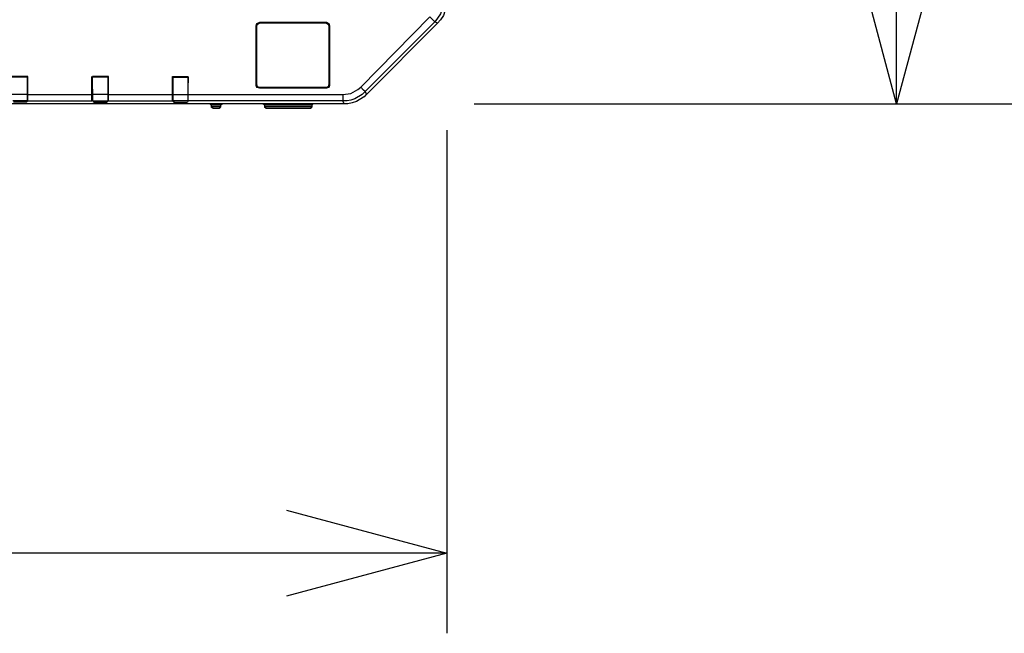
# Model space of a CAD drawing. Units: millimetres. Extents: x 2 to 139, y 5 to 119.
# Drawn here: x 41 to 56, y 74 to 84 of the extents above; entities that cross this region are included whole.
import ezdxf

# ---------------------------------------------------------------- set-up
doc = ezdxf.new("R2010")
doc.units = ezdxf.units.MM
doc.layers.add('GAIKEI', color=7, linetype='Continuous')
doc.layers.add('SUNPO', color=3, linetype='Continuous')
doc.styles.get("Standard").update_dxf_attribs({"font": 'monotxt.shx', "bigfont": 'bigfont.shx'})
doc.dimstyles.get("Standard").update_dxf_attribs({"dimscale": 0, "dimtxt": 2.5, "dimasz": 2.5, "dimexe": 1.25, "dimexo": 2, "dimtad": 1, "dimdec": 4, "dimlfac": 20, "dimdsep": 46, "dimtxsty": 'Standard', "dimblk": 'OPEN30', "dimcen": 2.5, "dimclrd": 256, "dimclre": 256, "dimclrt": 256, "dimadec": 4, "dimazin": 2, "dimtfac": 1, "dimtdec": 4, "dimtmove": 0, "dimatfit": 3, "dimldrblk": 'OPEN30', "dimfxl": 0, "dimfrac": 2, "dimlwd": -1, "dimlwe": -1, "dimarcsym": 0})

# ---------------------------------------------------------------- blocks, each defined once
blk = doc.blocks.new('_Open30')
at = {"color": 0, "linetype": 'ByBlock', "lineweight": -2}
for p, q in [((-1, 0.2679), (0, 0)), ((0, 0), (-1, -0.2679)), ((0, 0), (-1, 0))]:
    blk.add_line(p, q, dxfattribs=at)
blk = doc.blocks.new('*D1')
at = {"layer": 'SUNPO', "ltscale": 0.3}
for p, q in [((47.861, 96.028), (55.688, 96.028)), ((54.438, 84.978), (54.438, 93.528)), ((47.861, 82.478), (55.688, 82.478))]:
    blk.add_line(p, q, dxfattribs=at)
at = {"layer": 'SUNPO', "ltscale": 0.3, "xscale": 2.5, "yscale": 2.5, "zscale": 2.5}
for p, rotation in [((54.438, 96.028), 90), ((54.438, 82.478), 270)]:
    blk.add_blockref('_Open30', p, dxfattribs=dict(at, rotation=rotation))
at = {"layer": 'SUNPO', "ltscale": 0.3, "insert": (52.563, 89.253), "char_height": 2.5, "attachment_point": 5, "rotation": 90}
blk.add_mtext('270', dxfattribs=at)
blk = doc.blocks.new('*D2')
at = {"layer": 'SUNPO', "ltscale": 0.3}
for p, q in [((47.438, 82.067), (47.438, 74.228)), ((18.538, 82), (18.538, 74.228)), ((44.938, 75.478), (21.038, 75.478))]:
    blk.add_line(p, q, dxfattribs=at)
at = {"layer": 'SUNPO', "ltscale": 0.3, "xscale": 2.5, "yscale": 2.5, "zscale": 2.5, "rotation": 180}
blk.add_blockref('_Open30', (18.538, 75.478), dxfattribs=at)
at = {"layer": 'SUNPO', "ltscale": 0.3, "xscale": 2.5, "yscale": 2.5, "zscale": 2.5}
blk.add_blockref('_Open30', (47.438, 75.478), dxfattribs=at)
at = {"layer": 'SUNPO', "ltscale": 0.3, "insert": (32.988, 77.353), "char_height": 2.5, "attachment_point": 5}
blk.add_mtext('578', dxfattribs=at)
blk = doc.blocks.new('*D3')
at = {"layer": 'SUNPO', "ltscale": 0.3}
for p, q in [((39.888, 101.303), (60.688, 101.303)), ((59.438, 84.978), (59.438, 98.803)), ((47.894, 82.478), (60.688, 82.478))]:
    blk.add_line(p, q, dxfattribs=at)
at = {"layer": 'SUNPO', "ltscale": 0.3, "xscale": 2.5, "yscale": 2.5, "zscale": 2.5}
for p, rotation in [((59.438, 101.303), 90), ((59.438, 82.478), 270)]:
    blk.add_blockref('_Open30', p, dxfattribs=dict(at, rotation=rotation))
at = {"layer": 'SUNPO', "ltscale": 0.3, "insert": (57.563, 91.891), "char_height": 2.5, "attachment_point": 5, "rotation": 90}
blk.add_mtext('375.5', dxfattribs=at)

msp = doc.modelspace()

# ---------------------------------------------------------------- linework, layer by layer
at = {"layer": 'GAIKEI', "color": 1}
for p, q in [((45.5697727, 83.7424313), (44.5181434, 83.7424313)), ((45.5587547, 83.730958), (44.5181434, 83.7313222)), ((46.0955416, 82.7355173), (47.1696565, 83.8318503)), ((47.2479664, 83.7535404), (46.1630156, 82.6683164)), ((47.2479664, 83.7535404), (47.1698386, 83.8316682)), ((47.2930402, 83.7313222), (47.2479664, 83.7535404)), ((44.4622338, 83.6865217), (44.4622336, 82.7688445)), ((44.4733429, 83.6865217), (44.4732516, 82.7803178)), ((45.6035551, 82.7801357), (45.6032821, 83.6865217)), ((45.6148463, 82.7690266), (45.6145733, 83.6865217)), ((40.9151588, 82.9034283), (40.6689379, 82.9034283)), ((40.9040497, 82.8921371), (40.66912, 82.8921371)), ((40.9040497, 82.8921371), (40.9040497, 82.5228057)), ((40.9158227, 82.5228078), (40.9151588, 82.9034283)), ((41.9117248, 82.5226255), (41.9110606, 82.9034283)), ((42.1682995, 82.9032462), (41.9220786, 82.9032462)), ((42.1571904, 82.891955), (41.9222607, 82.891955)), ((41.9229049, 82.5226236), (41.9222607, 82.891955)), ((42.1571904, 82.891955), (42.1571904, 82.5226236)), ((42.1689634, 82.5226233), (42.1682995, 82.9032462)), ((43.1642923, 82.5228057), (43.1642923, 82.9032462)), ((43.1642923, 82.9032462), (43.4105133, 82.9032462)), ((43.1759549, 82.5224343), (43.1753104, 82.891955)), ((43.1753104, 82.891955), (43.4102401, 82.891955)), ((43.4102401, 82.891955), (43.4105133, 82.802536)), ((43.4105133, 82.5228057), (43.4105133, 82.9032462)), ((40.9040497, 82.6235159), (39.4269062, 82.6235159)), ((40.9153409, 82.6235159), (41.9111516, 82.623698)), ((42.1571904, 82.6233338), (41.9222607, 82.6233338)), ((42.1684816, 82.6233338), (43.1642923, 82.6235159)), ((43.1755835, 82.6235159), (45.8160845, 82.6235159)), ((44.5179611, 82.7355173), (45.5587545, 82.7353351)), ((44.5180522, 82.7244082), (45.5698636, 82.7242261)), ((45.8160845, 82.6235159), (45.8160845, 82.5228057)), ((46.1628335, 82.6681343), (46.1850517, 82.6235159)), ((40.9040497, 82.5228057), (40.6802291, 82.5228057)), ((40.8927585, 82.5005875), (40.6913382, 82.5005875)), ((40.8927585, 82.5005875), (40.9040497, 82.5228057)), ((40.9153409, 82.5228057), (40.8929407, 82.5004054)), ((40.9151586, 82.5226233), (41.911243, 82.5226233)), ((41.9229049, 82.5226236), (42.1571904, 82.5226236)), ((41.9341961, 82.5005875), (41.9229049, 82.5226236)), ((41.9334608, 82.5005875), (42.1459903, 82.5005875)), ((42.1571904, 82.5226236), (42.1459903, 82.5005875)), ((42.1689634, 82.5226233), (43.16411, 82.5226233)), ((43.1866926, 82.5004054), (43.1642923, 82.5228057)), ((45.8832853, 82.5228057), (43.1755835, 82.5228057)), ((43.1759549, 82.5224343), (43.1978017, 82.5005875)), ((43.1866926, 82.5004054), (43.3992221, 82.5004054)), ((43.4105133, 82.5228057), (43.3992221, 82.5004054)), ((45.8384848, 82.4781872), (45.8160845, 82.5228057)), ((43.7683714, 82.455787), (43.7683714, 82.4222776)), ((43.9140613, 82.455787), (43.7683714, 82.455787)), ((43.7683714, 82.4332046), (43.9138821, 82.4332046)), ((43.7907716, 82.4109864), (43.8914818, 82.4109864)), ((43.9138821, 82.455787), (43.9138821, 82.4222776)), ((45.3349338, 82.455787), (44.5963621, 82.455787)), ((44.5963621, 82.455787), (44.5963621, 82.4222776)), ((44.5963621, 82.4332046), (45.3349338, 82.4332046)), ((44.6187624, 82.4109864), (45.3125336, 82.4109864)), ((45.3349338, 82.4556048), (45.3349338, 82.4220955))]:
    msp.add_line(p, q, dxfattribs=at)
at = {"layer": 'GAIKEI', "color": 1, "ltscale": 0.3}
for p, q in [((44.5181434, 83.7424313), (44.5181434, 83.7313222)), ((43.7683714, 82.4556048), (43.7461532, 82.4781872)), ((43.9138821, 82.4556048), (43.9361003, 82.4781872)), ((44.5963621, 82.4556048), (44.5741439, 82.4781872)), ((45.3349338, 82.4556048), (45.357152, 82.4781872)), ((43.7907716, 82.4109864), (43.7683714, 82.4220955)), ((43.8914818, 82.4109864), (43.9138821, 82.4220955)), ((44.6187624, 82.4109864), (44.5963621, 82.4220955)), ((45.3125336, 82.4109864), (45.3349338, 82.4220955))]:
    msp.add_line(p, q, dxfattribs=at)
at = {"layer": 'GAIKEI'}
for p, q in [((46.1847785, 82.6235159), (47.2930402, 83.7313222)), ((45.8943944, 82.4781872), (20.0825245, 82.4781872))]:
    msp.add_line(p, q, dxfattribs=at)
at = {"layer": 'GAIKEI', "color": 7}
msp.add_line((45.3349338, 82.4332046), (45.3349338, 82.4220955), dxfattribs=at)
at = {"layer": 'GAIKEI', "color": 1}
for points in [[(47.3939325, 84.0891803), (47.3826413, 84.0108704), (47.3378407, 83.8766508), (47.2932223, 83.80945), (47.2479664, 83.7535404)], [(44.5181434, 83.7424313), (44.4733429, 83.720031), (44.4622338, 83.6863395)], [(44.5181434, 83.7313222), (44.4841788, 83.720031), (44.4622338, 83.6865217)], [(44.5181434, 83.7313222), (44.4846341, 83.7087398), (44.4733429, 83.6865217)], [(45.6032821, 83.6865217), (45.592173, 83.7089219), (45.5587547, 83.730958)], [(45.6145733, 83.6865217), (45.6035552, 83.720031), (45.5697727, 83.7424313)], [(44.4732516, 82.7803178), (44.4846339, 82.7464442), (44.5179611, 82.7355173)], [(45.5587545, 82.7353351), (45.5920817, 82.7468085), (45.6035551, 82.7801357)], [(44.4622336, 82.7688445), (44.4733427, 82.7353351), (44.5181432, 82.7240439)], [(45.5696815, 82.7244082), (45.6033729, 82.7355173), (45.614482, 82.7692087)], [(45.8160845, 82.6235159), (45.9391039, 82.634625), (46.0507411, 82.7018258), (46.0955416, 82.7355173)], [(46.1630156, 82.6683164), (46.1182151, 82.6235159), (46.0063048, 82.556315), (45.9391039, 82.5339148), (45.8832853, 82.5228057)], [(46.1628335, 82.6681343), (46.1406154, 82.6907167), (46.0958148, 82.7355173)]]:
    msp.add_lwpolyline(points, dxfattribs=at)
at = {"layer": 'GAIKEI'}
for points in [[(47.4385509, 84.0669621), (47.4272597, 83.9886522), (47.3824591, 83.8540685), (47.3378407, 83.7870497), (47.2930402, 83.7313222)], [(46.1850517, 82.6235159), (46.1840167, 82.6224767), (46.1811789, 82.6196273), (46.176939, 82.6153699), (46.1487281, 82.5870434), (46.1444881, 82.582786), (46.1416503, 82.5799366), (46.1406154, 82.5788974), (46.028705, 82.5115145), (45.9615953, 82.4892963), (45.8943944, 82.4781872)]]:
    msp.add_lwpolyline(points, dxfattribs=at)

# ---------------------------------------------------------------- dimensions: what is measured, and where the dimension line sits
at = {"layer": 'SUNPO', "ltscale": 0.3}
for base, p1, p2, angle, text, picture, middle in [((59.4383085, 101.3031872), (45.8943944, 82.4781872), (37.8883688, 101.3031872), 90, '375.5', '*D3', (59.4383085, 91.8906872)), ((54.4383085, 96.0281872), (45.860703, 82.4781872), (45.860951, 96.0281872), 270, '270', '*D1', (54.4383085, 89.2531872)), ((18.5382773, 75.4781872), (47.4382773, 84.0670987), (18.5382773, 83.9998982), 180, '578', '*D2', (32.9882773, 75.4781872))]:
    dim = msp.add_linear_dim(base=base, p1=p1, p2=p2, angle=angle, text=text, dimstyle='Standard', override={"dimscale": 1}, dxfattribs=at)
    dim.commit()
    dim.dimension.update_dxf_attribs({"geometry": picture, "text_midpoint": middle, "dimtype": 128})

doc.saveas('drawing.dxf')
